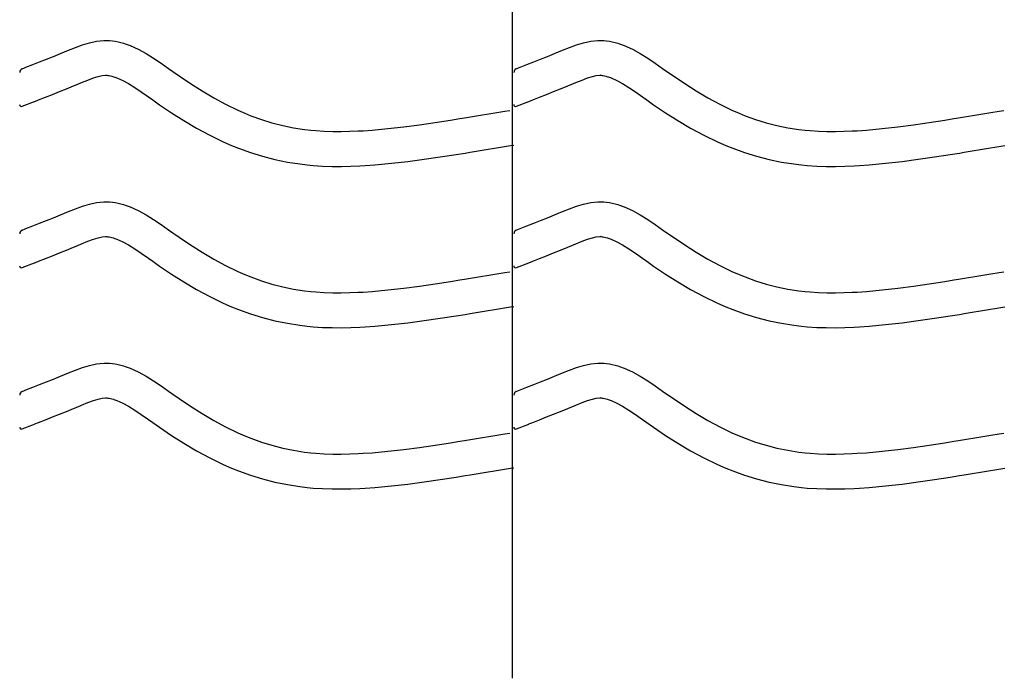
# Model space of a CAD drawing. Extents: x -526 to 8890, y 65 to 5861.
# Drawn here: x 1325 to 1834, y 2044 to 2384 of the extents above; entities that cross this region are included whole.
import ezdxf

# ---------------------------------------------------------------- set-up
doc = ezdxf.new("R2010")
doc.units = 0
doc.header["$LTSCALE"] = 20
doc.header["$MEASUREMENT"] = 0
doc.layers.add('_0-0_', color=7, linetype='CONTINUOUS')

msp = doc.modelspace()

# ---------------------------------------------------------------- linework, layer by layer
at = {"layer": '_0-0_', "color": 7, "linetype": 'Continuous'}
for p, q in [((1579.79, 2044.25), (1579.79, 3465.01)), ((1361.41, 2372.34), (1365.09, 2373.14)), ((1365.09, 2373.14), (1368.79, 2373.54)), ((1368.79, 2373.54), (1370.95, 2373.54)), ((1370.95, 2373.54), (1371.8, 2373.49)), ((1371.8, 2373.49), (1373.26, 2373.33)), ((1373.26, 2373.33), (1374.73, 2373.11)), ((1374.73, 2373.11), (1376.18, 2372.81)), ((1616.41, 2372.34), (1620.09, 2373.14)), ((1620.09, 2373.14), (1623.79, 2373.54)), ((1623.79, 2373.54), (1625.95, 2373.54)), ((1625.95, 2373.54), (1626.8, 2373.49)), ((1626.8, 2373.49), (1628.26, 2373.33)), ((1628.26, 2373.33), (1629.73, 2373.11)), ((1629.73, 2373.11), (1631.18, 2372.81)), ((1348.5, 2367.59), (1350.57, 2368.45)), ((1350.57, 2368.45), (1354.15, 2369.9)), ((1354.15, 2369.9), (1357.77, 2371.23)), ((1357.77, 2371.23), (1361.41, 2372.34)), ((1376.18, 2372.81), (1377.63, 2372.45)), ((1377.63, 2372.45), (1379.06, 2372.04)), ((1379.06, 2372.04), (1379.88, 2371.77)), ((1379.88, 2371.77), (1382.4, 2370.86)), ((1382.4, 2370.86), (1386.58, 2368.98)), ((1386.58, 2368.98), (1390.61, 2366.79)), ((1603.5, 2367.59), (1605.57, 2368.45)), ((1605.57, 2368.45), (1609.15, 2369.9)), ((1609.15, 2369.9), (1612.77, 2371.23)), ((1612.77, 2371.23), (1616.41, 2372.34)), ((1631.18, 2372.81), (1632.63, 2372.45)), ((1632.63, 2372.45), (1634.06, 2372.04)), ((1634.06, 2372.04), (1634.88, 2371.77)), ((1634.88, 2371.77), (1637.4, 2370.86)), ((1637.4, 2370.86), (1641.58, 2368.98)), ((1641.58, 2368.98), (1645.61, 2366.79)), ((1335.7, 2362.43), (1339.25, 2363.84)), ((1339.25, 2363.84), (1342.82, 2365.27)), ((1342.82, 2365.27), (1346.41, 2366.73)), ((1346.41, 2366.73), (1348.5, 2367.59)), ((1390.61, 2366.79), (1394.53, 2364.36)), ((1394.53, 2364.36), (1398.37, 2361.77)), ((1590.7, 2362.43), (1594.25, 2363.84)), ((1594.25, 2363.84), (1597.82, 2365.27)), ((1597.82, 2365.27), (1601.41, 2366.73)), ((1601.41, 2366.73), (1603.5, 2367.59)), ((1645.61, 2366.79), (1649.53, 2364.36)), ((1649.53, 2364.36), (1653.37, 2361.77)), ((1326.7, 2358.88), (1327.82, 2359.33)), ((1327.82, 2359.33), (1328.63, 2359.65)), ((1328.63, 2359.65), (1332.16, 2361.03)), ((1332.16, 2361.03), (1335.7, 2362.43)), ((1398.37, 2361.77), (1402.18, 2359.1)), ((1402.18, 2359.1), (1404.38, 2357.54)), ((1581.7, 2358.88), (1582.82, 2359.33)), ((1582.82, 2359.33), (1583.63, 2359.65)), ((1583.63, 2359.65), (1587.16, 2361.03)), ((1587.16, 2361.03), (1590.7, 2362.43)), ((1653.37, 2361.77), (1657.18, 2359.1)), ((1657.18, 2359.1), (1659.38, 2357.54)), ((1357.38, 2351.79), (1360.63, 2353.1)), ((1360.63, 2353.1), (1363.52, 2354.16)), ((1363.52, 2354.16), (1365.97, 2354.91)), ((1365.97, 2354.91), (1367.96, 2355.35)), ((1367.96, 2355.35), (1369.74, 2355.54)), ((1369.74, 2355.54), (1370.42, 2355.54)), ((1370.42, 2355.54), (1370.34, 2355.54)), ((1370.34, 2355.54), (1370.96, 2355.48)), ((1370.96, 2355.48), (1371.55, 2355.38)), ((1371.55, 2355.38), (1372.22, 2355.25)), ((1372.22, 2355.25), (1372.95, 2355.07)), ((1372.95, 2355.07), (1373.81, 2354.82)), ((1373.81, 2354.82), (1374.05, 2354.74)), ((1374.05, 2354.74), (1375.62, 2354.17)), ((1375.62, 2354.17), (1378.58, 2352.84)), ((1378.58, 2352.84), (1381.57, 2351.22)), ((1404.38, 2357.54), (1407.74, 2355.2)), ((1407.74, 2355.2), (1413.59, 2351.26)), ((1612.38, 2351.79), (1615.63, 2353.1)), ((1615.63, 2353.1), (1618.52, 2354.16)), ((1618.52, 2354.16), (1620.97, 2354.91)), ((1620.97, 2354.91), (1622.96, 2355.35)), ((1622.96, 2355.35), (1624.74, 2355.54)), ((1624.74, 2355.54), (1625.42, 2355.54)), ((1625.42, 2355.54), (1625.34, 2355.54)), ((1625.34, 2355.54), (1625.96, 2355.48)), ((1625.96, 2355.48), (1626.55, 2355.38)), ((1626.55, 2355.38), (1627.22, 2355.25)), ((1627.22, 2355.25), (1627.95, 2355.07)), ((1627.95, 2355.07), (1628.81, 2354.82)), ((1628.81, 2354.82), (1629.05, 2354.74)), ((1629.05, 2354.74), (1630.62, 2354.17)), ((1630.62, 2354.17), (1633.58, 2352.84)), ((1633.58, 2352.84), (1636.57, 2351.22)), ((1659.38, 2357.54), (1662.74, 2355.2)), ((1662.74, 2355.2), (1668.59, 2351.26)), ((1345.93, 2347.12), (1349.56, 2348.58)), ((1349.56, 2348.58), (1353.22, 2350.07)), ((1353.22, 2350.07), (1355.37, 2350.95)), ((1355.37, 2350.95), (1357.38, 2351.79)), ((1381.57, 2351.22), (1384.76, 2349.24)), ((1384.76, 2349.24), (1388.18, 2346.94)), ((1413.59, 2351.26), (1419.51, 2347.48)), ((1419.51, 2347.48), (1425.53, 2343.91)), ((1600.93, 2347.12), (1604.56, 2348.58)), ((1604.56, 2348.58), (1608.22, 2350.07)), ((1608.22, 2350.07), (1610.37, 2350.95)), ((1610.37, 2350.95), (1612.38, 2351.79)), ((1636.57, 2351.22), (1639.76, 2349.24)), ((1639.76, 2349.24), (1643.18, 2346.94)), ((1668.59, 2351.26), (1674.51, 2347.48)), ((1674.51, 2347.48), (1680.53, 2343.91)), ((1333.15, 2342.08), (1335.2, 2342.89)), ((1335.2, 2342.89), (1338.75, 2344.28)), ((1338.75, 2344.28), (1342.33, 2345.69)), ((1342.33, 2345.69), (1345.93, 2347.12)), ((1388.18, 2346.94), (1391.82, 2344.38)), ((1391.82, 2344.38), (1394.04, 2342.81)), ((1394.04, 2342.81), (1397.57, 2340.35)), ((1425.53, 2343.91), (1431.67, 2340.58)), ((1588.15, 2342.08), (1590.2, 2342.89)), ((1590.2, 2342.89), (1593.75, 2344.28)), ((1593.75, 2344.28), (1597.33, 2345.69)), ((1597.33, 2345.69), (1600.93, 2347.12)), ((1643.18, 2346.94), (1646.82, 2344.38)), ((1646.82, 2344.38), (1649.04, 2342.81)), ((1649.04, 2342.81), (1652.57, 2340.35)), ((1680.53, 2343.91), (1686.67, 2340.58)), ((1326.72, 2339.55), (1333.12, 2342.06)), ((1397.57, 2340.35), (1403.71, 2336.21)), ((1431.67, 2340.58), (1437.96, 2337.54)), ((1437.96, 2337.54), (1441.68, 2335.92)), ((1575.85, 2337.02), (1578.27, 2337.42)), ((1581.72, 2339.55), (1588.12, 2342.06)), ((1652.57, 2340.35), (1658.71, 2336.21)), ((1686.67, 2340.58), (1692.96, 2337.54)), ((1692.96, 2337.54), (1696.68, 2335.92)), ((1830.85, 2337.02), (1833.27, 2337.42)), ((1403.71, 2336.21), (1410.07, 2332.15)), ((1441.68, 2335.92), (1444.75, 2334.69)), ((1444.75, 2334.69), (1450.14, 2332.76)), ((1450.14, 2332.76), (1455.62, 2331.07)), ((1539.74, 2331.18), (1547.81, 2332.44)), ((1547.81, 2332.44), (1552.48, 2333.19)), ((1552.48, 2333.19), (1554.91, 2333.58)), ((1554.91, 2333.58), (1559.1, 2334.26)), ((1559.1, 2334.26), (1563.29, 2334.95)), ((1563.29, 2334.95), (1567.48, 2335.64)), ((1567.48, 2335.64), (1571.66, 2336.33)), ((1571.66, 2336.33), (1575.85, 2337.02)), ((1658.71, 2336.21), (1665.07, 2332.15)), ((1696.68, 2335.92), (1699.75, 2334.69)), ((1699.75, 2334.69), (1705.14, 2332.76)), ((1705.14, 2332.76), (1710.62, 2331.07)), ((1794.74, 2331.18), (1802.81, 2332.44)), ((1802.81, 2332.44), (1807.48, 2333.19)), ((1807.48, 2333.19), (1809.91, 2333.58)), ((1809.91, 2333.58), (1814.1, 2334.26)), ((1814.1, 2334.26), (1818.29, 2334.95)), ((1818.29, 2334.95), (1822.48, 2335.64)), ((1822.48, 2335.64), (1826.66, 2336.33)), ((1826.66, 2336.33), (1830.85, 2337.02)), ((1410.07, 2332.15), (1416.64, 2328.25)), ((1416.64, 2328.25), (1423.46, 2324.56)), ((1455.62, 2331.07), (1461.17, 2329.65)), ((1461.17, 2329.65), (1466.79, 2328.48)), ((1466.79, 2328.48), (1472.44, 2327.59)), ((1472.44, 2327.59), (1475.74, 2327.2)), ((1475.74, 2327.2), (1478.26, 2326.97)), ((1502.61, 2326.94), (1507.33, 2327.27)), ((1507.33, 2327.27), (1515.46, 2328.01)), ((1515.46, 2328.01), (1523.57, 2328.93)), ((1523.57, 2328.93), (1531.66, 2330)), ((1531.66, 2330), (1539.74, 2331.18)), ((1665.07, 2332.15), (1671.64, 2328.25)), ((1671.64, 2328.25), (1678.46, 2324.56)), ((1710.62, 2331.07), (1716.17, 2329.65)), ((1716.17, 2329.65), (1721.79, 2328.48)), ((1721.79, 2328.48), (1727.44, 2327.59)), ((1727.44, 2327.59), (1730.74, 2327.2)), ((1730.74, 2327.2), (1733.26, 2326.97)), ((1757.61, 2326.94), (1762.33, 2327.27)), ((1762.33, 2327.27), (1770.46, 2328.01)), ((1770.46, 2328.01), (1778.57, 2328.93)), ((1778.57, 2328.93), (1786.66, 2330)), ((1786.66, 2330), (1794.74, 2331.18)), ((1423.46, 2324.56), (1430.45, 2321.17)), ((1478.26, 2326.97), (1482.62, 2326.68)), ((1482.62, 2326.68), (1486.98, 2326.54)), ((1486.98, 2326.54), (1491.35, 2326.52)), ((1491.35, 2326.52), (1495.71, 2326.62)), ((1495.71, 2326.62), (1500.08, 2326.8)), ((1500.08, 2326.8), (1502.61, 2326.94)), ((1678.46, 2324.56), (1685.45, 2321.17)), ((1733.26, 2326.97), (1737.62, 2326.68)), ((1737.62, 2326.68), (1741.98, 2326.54)), ((1741.98, 2326.54), (1746.35, 2326.52)), ((1746.35, 2326.52), (1750.71, 2326.62)), ((1750.71, 2326.62), (1755.08, 2326.8)), ((1755.08, 2326.8), (1757.61, 2326.94)), ((1430.45, 2321.17), (1434.75, 2319.31)), ((1434.75, 2319.31), (1438.37, 2317.86)), ((1438.37, 2317.86), (1444.46, 2315.67)), ((1562, 2316.5), (1566.2, 2317.18)), ((1566.2, 2317.18), (1570.4, 2317.88)), ((1570.4, 2317.88), (1574.6, 2318.57)), ((1574.6, 2318.57), (1578.78, 2319.26)), ((1578.78, 2319.26), (1580.4, 2319.53)), ((1685.45, 2321.17), (1689.75, 2319.31)), ((1689.75, 2319.31), (1693.37, 2317.86)), ((1693.37, 2317.86), (1699.46, 2315.67)), ((1817, 2316.5), (1821.2, 2317.18)), ((1821.2, 2317.18), (1825.4, 2317.88)), ((1825.4, 2317.88), (1829.6, 2318.57)), ((1829.6, 2318.57), (1833.78, 2319.26)), ((1444.46, 2315.67), (1450.73, 2313.75)), ((1450.73, 2313.75), (1457.1, 2312.11)), ((1457.1, 2312.11), (1463.55, 2310.77)), ((1525.76, 2311.07), (1534.14, 2312.17)), ((1534.14, 2312.17), (1542.43, 2313.38)), ((1542.43, 2313.38), (1550.62, 2314.66)), ((1550.62, 2314.66), (1555.34, 2315.42)), ((1555.34, 2315.42), (1557.8, 2315.81)), ((1557.8, 2315.81), (1562, 2316.5)), ((1699.46, 2315.67), (1705.73, 2313.75)), ((1705.73, 2313.75), (1712.1, 2312.11)), ((1712.1, 2312.11), (1718.55, 2310.77)), ((1780.76, 2311.07), (1789.14, 2312.17)), ((1789.14, 2312.17), (1797.43, 2313.38)), ((1797.43, 2313.38), (1805.62, 2314.66)), ((1805.62, 2314.66), (1810.34, 2315.42)), ((1810.34, 2315.42), (1812.8, 2315.81)), ((1812.8, 2315.81), (1817, 2316.5)), ((1463.55, 2310.77), (1469.98, 2309.76)), ((1469.98, 2309.76), (1473.85, 2309.3)), ((1473.85, 2309.3), (1476.85, 2309.02)), ((1476.85, 2309.02), (1481.74, 2308.7)), ((1481.74, 2308.7), (1486.65, 2308.54)), ((1486.65, 2308.54), (1491.5, 2308.52)), ((1491.5, 2308.52), (1496.28, 2308.62)), ((1496.28, 2308.62), (1500.97, 2308.82)), ((1500.97, 2308.82), (1503.75, 2308.98)), ((1503.75, 2308.98), (1508.77, 2309.33)), ((1508.77, 2309.33), (1517.29, 2310.11)), ((1517.29, 2310.11), (1525.76, 2311.07)), ((1718.55, 2310.77), (1724.98, 2309.76)), ((1724.98, 2309.76), (1728.85, 2309.3)), ((1728.85, 2309.3), (1731.85, 2309.02)), ((1731.85, 2309.02), (1736.74, 2308.7)), ((1736.74, 2308.7), (1741.65, 2308.54)), ((1741.65, 2308.54), (1746.5, 2308.52)), ((1746.5, 2308.52), (1751.28, 2308.62)), ((1751.28, 2308.62), (1755.97, 2308.82)), ((1755.97, 2308.82), (1758.75, 2308.98)), ((1758.75, 2308.98), (1763.77, 2309.33)), ((1763.77, 2309.33), (1772.29, 2310.11)), ((1772.29, 2310.11), (1780.76, 2311.07)), ((1350.57, 2285.18), (1354.15, 2286.62)), ((1354.15, 2286.62), (1357.77, 2287.95)), ((1357.77, 2287.95), (1361.41, 2289.07)), ((1361.41, 2289.07), (1365.09, 2289.87)), ((1365.09, 2289.87), (1368.79, 2290.26)), ((1368.79, 2290.26), (1370.95, 2290.26)), ((1370.95, 2290.26), (1371.8, 2290.21)), ((1371.8, 2290.21), (1373.26, 2290.06)), ((1373.26, 2290.06), (1374.73, 2289.83)), ((1374.73, 2289.83), (1376.18, 2289.54)), ((1376.18, 2289.54), (1377.63, 2289.18)), ((1377.63, 2289.18), (1379.06, 2288.76)), ((1379.06, 2288.76), (1379.88, 2288.5)), ((1379.88, 2288.5), (1382.4, 2287.58)), ((1382.4, 2287.58), (1386.58, 2285.71)), ((1605.57, 2285.18), (1609.15, 2286.62)), ((1609.15, 2286.62), (1612.77, 2287.95)), ((1612.77, 2287.95), (1616.41, 2289.07)), ((1616.41, 2289.07), (1620.09, 2289.87)), ((1620.09, 2289.87), (1623.79, 2290.26)), ((1623.79, 2290.26), (1625.95, 2290.26)), ((1625.95, 2290.26), (1626.8, 2290.21)), ((1626.8, 2290.21), (1628.26, 2290.06)), ((1628.26, 2290.06), (1629.73, 2289.83)), ((1629.73, 2289.83), (1631.18, 2289.54)), ((1631.18, 2289.54), (1632.63, 2289.18)), ((1632.63, 2289.18), (1634.06, 2288.76)), ((1634.06, 2288.76), (1634.88, 2288.5)), ((1634.88, 2288.5), (1637.4, 2287.58)), ((1637.4, 2287.58), (1641.58, 2285.71)), ((1339.25, 2280.57), (1342.82, 2282)), ((1342.82, 2282), (1346.41, 2283.46)), ((1346.41, 2283.46), (1348.5, 2284.32)), ((1348.5, 2284.32), (1350.57, 2285.18)), ((1386.58, 2285.71), (1390.61, 2283.51)), ((1390.61, 2283.51), (1394.53, 2281.08)), ((1594.25, 2280.57), (1597.82, 2282)), ((1597.82, 2282), (1601.41, 2283.46)), ((1601.41, 2283.46), (1603.5, 2284.32)), ((1603.5, 2284.32), (1605.57, 2285.18)), ((1641.58, 2285.71), (1645.61, 2283.51)), ((1645.61, 2283.51), (1649.53, 2281.08)), ((1327.82, 2276.06), (1328.63, 2276.37)), ((1328.63, 2276.37), (1332.16, 2277.76)), ((1332.16, 2277.76), (1335.7, 2279.16)), ((1335.7, 2279.16), (1339.25, 2280.57)), ((1394.53, 2281.08), (1398.37, 2278.5)), ((1398.37, 2278.5), (1402.18, 2275.83)), ((1582.82, 2276.06), (1583.63, 2276.37)), ((1583.63, 2276.37), (1587.16, 2277.76)), ((1587.16, 2277.76), (1590.7, 2279.16)), ((1590.7, 2279.16), (1594.25, 2280.57)), ((1649.53, 2281.08), (1653.37, 2278.5)), ((1653.37, 2278.5), (1657.18, 2275.83)), ((1326.7, 2275.61), (1327.82, 2276.06)), ((1363.52, 2270.89), (1365.97, 2271.64)), ((1365.97, 2271.64), (1367.96, 2272.07)), ((1367.96, 2272.07), (1369.74, 2272.26)), ((1369.74, 2272.26), (1370.42, 2272.26)), ((1370.42, 2272.26), (1370.34, 2272.27)), ((1370.34, 2272.27), (1370.96, 2272.2)), ((1370.96, 2272.2), (1371.55, 2272.11)), ((1371.55, 2272.11), (1372.22, 2271.98)), ((1372.22, 2271.98), (1372.95, 2271.79)), ((1372.95, 2271.79), (1373.81, 2271.55)), ((1373.81, 2271.55), (1374.05, 2271.47)), ((1374.05, 2271.47), (1375.62, 2270.9)), ((1402.18, 2275.83), (1404.38, 2274.27)), ((1404.38, 2274.27), (1407.74, 2271.93)), ((1407.74, 2271.93), (1413.59, 2267.99)), ((1581.7, 2275.61), (1582.82, 2276.06)), ((1618.52, 2270.89), (1620.97, 2271.64)), ((1620.97, 2271.64), (1622.96, 2272.07)), ((1622.96, 2272.07), (1624.74, 2272.26)), ((1624.74, 2272.26), (1625.42, 2272.26)), ((1625.42, 2272.26), (1625.34, 2272.27)), ((1625.34, 2272.27), (1625.96, 2272.2)), ((1625.96, 2272.2), (1626.55, 2272.11)), ((1626.55, 2272.11), (1627.22, 2271.98)), ((1627.22, 2271.98), (1627.95, 2271.79)), ((1627.95, 2271.79), (1628.81, 2271.55)), ((1628.81, 2271.55), (1629.05, 2271.47)), ((1629.05, 2271.47), (1630.62, 2270.9)), ((1657.18, 2275.83), (1659.38, 2274.27)), ((1659.38, 2274.27), (1662.74, 2271.93)), ((1662.74, 2271.93), (1668.59, 2267.99)), ((1349.56, 2265.31), (1353.22, 2266.8)), ((1353.22, 2266.8), (1355.37, 2267.68)), ((1355.37, 2267.68), (1357.38, 2268.51)), ((1357.38, 2268.51), (1360.63, 2269.83)), ((1360.63, 2269.83), (1363.52, 2270.89)), ((1375.62, 2270.9), (1378.58, 2269.56)), ((1378.58, 2269.56), (1381.57, 2267.94)), ((1381.57, 2267.94), (1384.76, 2265.96)), ((1413.59, 2267.99), (1419.51, 2264.21)), ((1604.56, 2265.31), (1608.22, 2266.8)), ((1608.22, 2266.8), (1610.37, 2267.68)), ((1610.37, 2267.68), (1612.38, 2268.51)), ((1612.38, 2268.51), (1615.63, 2269.83)), ((1615.63, 2269.83), (1618.52, 2270.89)), ((1630.62, 2270.9), (1633.58, 2269.56)), ((1633.58, 2269.56), (1636.57, 2267.94)), ((1636.57, 2267.94), (1639.76, 2265.96)), ((1668.59, 2267.99), (1674.51, 2264.21)), ((1338.75, 2261.01), (1342.33, 2262.42)), ((1342.33, 2262.42), (1345.93, 2263.85)), ((1345.93, 2263.85), (1349.56, 2265.31)), ((1384.76, 2265.96), (1388.18, 2263.66)), ((1388.18, 2263.66), (1391.82, 2261.11)), ((1391.82, 2261.11), (1394.04, 2259.54)), ((1419.51, 2264.21), (1425.53, 2260.64)), ((1593.75, 2261.01), (1597.33, 2262.42)), ((1597.33, 2262.42), (1600.93, 2263.85)), ((1600.93, 2263.85), (1604.56, 2265.31)), ((1639.76, 2265.96), (1643.18, 2263.66)), ((1643.18, 2263.66), (1646.82, 2261.11)), ((1646.82, 2261.11), (1649.04, 2259.54)), ((1674.51, 2264.21), (1680.53, 2260.64)), ((1326.72, 2256.27), (1333.12, 2258.79)), ((1333.15, 2258.81), (1335.2, 2259.62)), ((1335.2, 2259.62), (1338.75, 2261.01)), ((1394.04, 2259.54), (1397.57, 2257.08)), ((1397.57, 2257.08), (1403.71, 2252.94)), ((1425.53, 2260.64), (1431.67, 2257.31)), ((1431.67, 2257.31), (1437.96, 2254.26)), ((1581.72, 2256.27), (1588.12, 2258.79)), ((1588.15, 2258.81), (1590.2, 2259.62)), ((1590.2, 2259.62), (1593.75, 2261.01)), ((1649.04, 2259.54), (1652.57, 2257.08)), ((1652.57, 2257.08), (1658.71, 2252.94)), ((1680.53, 2260.64), (1686.67, 2257.31)), ((1686.67, 2257.31), (1692.96, 2254.26)), ((1403.71, 2252.94), (1410.07, 2248.88)), ((1437.96, 2254.26), (1441.68, 2252.65)), ((1441.68, 2252.65), (1444.75, 2251.42)), ((1444.75, 2251.42), (1450.14, 2249.49)), ((1554.91, 2250.31), (1559.1, 2250.99)), ((1559.1, 2250.99), (1563.29, 2251.67)), ((1563.29, 2251.67), (1567.48, 2252.36)), ((1567.48, 2252.36), (1571.66, 2253.05)), ((1571.66, 2253.05), (1575.85, 2253.75)), ((1575.85, 2253.75), (1578.27, 2254.15)), ((1658.71, 2252.94), (1665.07, 2248.88)), ((1692.96, 2254.26), (1696.68, 2252.65)), ((1696.68, 2252.65), (1699.75, 2251.42)), ((1699.75, 2251.42), (1705.14, 2249.49)), ((1809.91, 2250.31), (1814.1, 2250.99)), ((1814.1, 2250.99), (1818.29, 2251.67)), ((1818.29, 2251.67), (1822.48, 2252.36)), ((1822.48, 2252.36), (1826.66, 2253.05)), ((1826.66, 2253.05), (1830.85, 2253.75)), ((1830.85, 2253.75), (1833.27, 2254.15)), ((1410.07, 2248.88), (1416.64, 2244.98)), ((1450.14, 2249.49), (1455.62, 2247.8)), ((1455.62, 2247.8), (1461.17, 2246.37)), ((1461.17, 2246.37), (1466.79, 2245.21)), ((1523.57, 2245.66), (1531.66, 2246.73)), ((1531.66, 2246.73), (1539.74, 2247.91)), ((1539.74, 2247.91), (1547.81, 2249.17)), ((1547.81, 2249.17), (1552.48, 2249.92)), ((1552.48, 2249.92), (1554.91, 2250.31)), ((1665.07, 2248.88), (1671.64, 2244.98)), ((1705.14, 2249.49), (1710.62, 2247.8)), ((1710.62, 2247.8), (1716.17, 2246.37)), ((1716.17, 2246.37), (1721.79, 2245.21)), ((1778.57, 2245.66), (1786.66, 2246.73)), ((1786.66, 2246.73), (1794.74, 2247.91)), ((1794.74, 2247.91), (1802.81, 2249.17)), ((1802.81, 2249.17), (1807.48, 2249.92)), ((1807.48, 2249.92), (1809.91, 2250.31)), ((1416.64, 2244.98), (1423.46, 2241.28)), ((1423.46, 2241.28), (1430.45, 2237.9)), ((1466.79, 2245.21), (1472.44, 2244.32)), ((1472.44, 2244.32), (1475.74, 2243.93)), ((1475.74, 2243.93), (1478.26, 2243.69)), ((1478.26, 2243.69), (1482.62, 2243.41)), ((1482.62, 2243.41), (1486.98, 2243.27)), ((1486.98, 2243.27), (1491.35, 2243.25)), ((1491.35, 2243.25), (1495.71, 2243.34)), ((1495.71, 2243.34), (1500.08, 2243.53)), ((1500.08, 2243.53), (1502.61, 2243.67)), ((1502.61, 2243.67), (1507.33, 2244)), ((1507.33, 2244), (1515.46, 2244.74)), ((1515.46, 2244.74), (1523.57, 2245.66)), ((1671.64, 2244.98), (1678.46, 2241.28)), ((1678.46, 2241.28), (1685.45, 2237.9)), ((1721.79, 2245.21), (1727.44, 2244.32)), ((1727.44, 2244.32), (1730.74, 2243.93)), ((1730.74, 2243.93), (1733.26, 2243.69)), ((1733.26, 2243.69), (1737.62, 2243.41)), ((1737.62, 2243.41), (1741.98, 2243.27)), ((1741.98, 2243.27), (1746.35, 2243.25)), ((1746.35, 2243.25), (1750.71, 2243.34)), ((1750.71, 2243.34), (1755.08, 2243.53)), ((1755.08, 2243.53), (1757.61, 2243.67)), ((1757.61, 2243.67), (1762.33, 2244)), ((1762.33, 2244), (1770.46, 2244.74)), ((1770.46, 2244.74), (1778.57, 2245.66)), ((1430.45, 2237.9), (1434.75, 2236.03)), ((1434.75, 2236.03), (1438.37, 2234.58)), ((1574.6, 2235.29), (1578.78, 2235.99)), ((1578.78, 2235.99), (1580.4, 2236.26)), ((1685.45, 2237.9), (1689.75, 2236.03)), ((1689.75, 2236.03), (1693.37, 2234.58)), ((1829.6, 2235.29), (1833.78, 2235.99)), ((1438.37, 2234.58), (1444.46, 2232.4)), ((1444.46, 2232.4), (1450.73, 2230.47)), ((1542.43, 2230.11), (1550.62, 2231.39)), ((1550.62, 2231.39), (1555.34, 2232.14)), ((1555.34, 2232.14), (1557.8, 2232.54)), ((1557.8, 2232.54), (1562, 2233.22)), ((1562, 2233.22), (1566.2, 2233.91)), ((1566.2, 2233.91), (1570.4, 2234.6)), ((1570.4, 2234.6), (1574.6, 2235.29)), ((1693.37, 2234.58), (1699.46, 2232.4)), ((1699.46, 2232.4), (1705.73, 2230.47)), ((1797.43, 2230.11), (1805.62, 2231.39)), ((1805.62, 2231.39), (1810.34, 2232.14)), ((1810.34, 2232.14), (1812.8, 2232.54)), ((1812.8, 2232.54), (1817, 2233.22)), ((1817, 2233.22), (1821.2, 2233.91)), ((1821.2, 2233.91), (1825.4, 2234.6)), ((1825.4, 2234.6), (1829.6, 2235.29)), ((1450.73, 2230.47), (1457.1, 2228.84)), ((1457.1, 2228.84), (1463.55, 2227.5)), ((1463.55, 2227.5), (1469.98, 2226.48)), ((1469.98, 2226.48), (1473.85, 2226.03)), ((1473.85, 2226.03), (1476.85, 2225.75)), ((1476.85, 2225.75), (1481.74, 2225.43)), ((1496.28, 2225.35), (1500.97, 2225.55)), ((1500.97, 2225.55), (1503.75, 2225.71)), ((1503.75, 2225.71), (1508.77, 2226.06)), ((1508.77, 2226.06), (1517.29, 2226.83)), ((1517.29, 2226.83), (1525.76, 2227.79)), ((1525.76, 2227.79), (1534.14, 2228.9)), ((1534.14, 2228.9), (1542.43, 2230.11)), ((1705.73, 2230.47), (1712.1, 2228.84)), ((1712.1, 2228.84), (1718.55, 2227.5)), ((1718.55, 2227.5), (1724.98, 2226.48)), ((1724.98, 2226.48), (1728.85, 2226.03)), ((1728.85, 2226.03), (1731.85, 2225.75)), ((1731.85, 2225.75), (1736.74, 2225.43)), ((1751.28, 2225.35), (1755.97, 2225.55)), ((1755.97, 2225.55), (1758.75, 2225.71)), ((1758.75, 2225.71), (1763.77, 2226.06)), ((1763.77, 2226.06), (1772.29, 2226.83)), ((1772.29, 2226.83), (1780.76, 2227.79)), ((1780.76, 2227.79), (1789.14, 2228.9)), ((1789.14, 2228.9), (1797.43, 2230.11)), ((1481.74, 2225.43), (1486.65, 2225.27)), ((1486.65, 2225.27), (1491.5, 2225.25)), ((1491.5, 2225.25), (1496.28, 2225.35)), ((1736.74, 2225.43), (1741.65, 2225.27)), ((1741.65, 2225.27), (1746.5, 2225.25)), ((1746.5, 2225.25), (1751.28, 2225.35)), ((1357.77, 2204.68), (1361.41, 2205.8)), ((1361.41, 2205.8), (1365.09, 2206.6)), ((1365.09, 2206.6), (1368.79, 2206.99)), ((1368.79, 2206.99), (1370.95, 2206.99)), ((1370.95, 2206.99), (1371.8, 2206.94)), ((1371.8, 2206.94), (1373.26, 2206.79)), ((1373.26, 2206.79), (1374.73, 2206.56)), ((1374.73, 2206.56), (1376.18, 2206.26)), ((1376.18, 2206.26), (1377.63, 2205.91)), ((1377.63, 2205.91), (1379.06, 2205.49)), ((1379.06, 2205.49), (1379.88, 2205.23)), ((1379.88, 2205.23), (1382.4, 2204.31)), ((1612.77, 2204.68), (1616.41, 2205.8)), ((1616.41, 2205.8), (1620.09, 2206.6)), ((1620.09, 2206.6), (1623.79, 2206.99)), ((1623.79, 2206.99), (1625.95, 2206.99)), ((1625.95, 2206.99), (1626.8, 2206.94)), ((1626.8, 2206.94), (1628.26, 2206.79)), ((1628.26, 2206.79), (1629.73, 2206.56)), ((1629.73, 2206.56), (1631.18, 2206.26)), ((1631.18, 2206.26), (1632.63, 2205.91)), ((1632.63, 2205.91), (1634.06, 2205.49)), ((1634.06, 2205.49), (1634.88, 2205.23)), ((1634.88, 2205.23), (1637.4, 2204.31)), ((1342.82, 2198.73), (1346.41, 2200.19)), ((1346.41, 2200.19), (1348.5, 2201.05)), ((1348.5, 2201.05), (1350.57, 2201.9)), ((1350.57, 2201.9), (1354.15, 2203.35)), ((1354.15, 2203.35), (1357.77, 2204.68)), ((1382.4, 2204.31), (1386.58, 2202.43)), ((1386.58, 2202.43), (1390.61, 2200.24)), ((1390.61, 2200.24), (1394.53, 2197.81)), ((1597.82, 2198.73), (1601.41, 2200.19)), ((1601.41, 2200.19), (1603.5, 2201.05)), ((1603.5, 2201.05), (1605.57, 2201.9)), ((1605.57, 2201.9), (1609.15, 2203.35)), ((1609.15, 2203.35), (1612.77, 2204.68)), ((1637.4, 2204.31), (1641.58, 2202.43)), ((1641.58, 2202.43), (1645.61, 2200.24)), ((1645.61, 2200.24), (1649.53, 2197.81)), ((1332.16, 2194.49), (1335.7, 2195.88)), ((1335.7, 2195.88), (1339.25, 2197.29)), ((1339.25, 2197.29), (1342.82, 2198.73)), ((1394.53, 2197.81), (1398.37, 2195.22)), ((1398.37, 2195.22), (1402.18, 2192.55)), ((1587.16, 2194.49), (1590.7, 2195.88)), ((1590.7, 2195.88), (1594.25, 2197.29)), ((1594.25, 2197.29), (1597.82, 2198.73)), ((1649.53, 2197.81), (1653.37, 2195.22)), ((1653.37, 2195.22), (1657.18, 2192.55)), ((1326.7, 2192.34), (1327.82, 2192.78)), ((1327.82, 2192.78), (1328.63, 2193.1)), ((1328.63, 2193.1), (1332.16, 2194.49)), ((1402.18, 2192.55), (1404.38, 2191)), ((1404.38, 2191), (1407.74, 2188.66)), ((1581.7, 2192.34), (1582.82, 2192.78)), ((1582.82, 2192.78), (1583.63, 2193.1)), ((1583.63, 2193.1), (1587.16, 2194.49)), ((1657.18, 2192.55), (1659.38, 2191)), ((1659.38, 2191), (1662.74, 2188.66)), ((1355.37, 2184.41), (1357.38, 2185.24)), ((1357.38, 2185.24), (1360.63, 2186.56)), ((1360.63, 2186.56), (1363.52, 2187.62)), ((1363.52, 2187.62), (1365.97, 2188.37)), ((1365.97, 2188.37), (1367.96, 2188.8)), ((1367.96, 2188.8), (1369.74, 2188.99)), ((1369.74, 2188.99), (1370.42, 2188.99)), ((1370.42, 2188.99), (1370.34, 2188.99)), ((1370.34, 2188.99), (1370.96, 2188.93)), ((1370.96, 2188.93), (1371.55, 2188.84)), ((1371.55, 2188.84), (1372.22, 2188.7)), ((1372.22, 2188.7), (1372.95, 2188.52)), ((1372.95, 2188.52), (1373.81, 2188.27)), ((1373.81, 2188.27), (1374.05, 2188.19)), ((1374.05, 2188.19), (1375.62, 2187.62)), ((1375.62, 2187.62), (1378.58, 2186.29)), ((1378.58, 2186.29), (1381.57, 2184.67)), ((1407.74, 2188.66), (1413.59, 2184.72)), ((1610.37, 2184.41), (1612.38, 2185.24)), ((1612.38, 2185.24), (1615.63, 2186.56)), ((1615.63, 2186.56), (1618.52, 2187.62)), ((1618.52, 2187.62), (1620.97, 2188.37)), ((1620.97, 2188.37), (1622.96, 2188.8)), ((1622.96, 2188.8), (1624.74, 2188.99)), ((1624.74, 2188.99), (1625.42, 2188.99)), ((1625.42, 2188.99), (1625.34, 2188.99)), ((1625.34, 2188.99), (1625.96, 2188.93)), ((1625.96, 2188.93), (1626.55, 2188.84)), ((1626.55, 2188.84), (1627.22, 2188.7)), ((1627.22, 2188.7), (1627.95, 2188.52)), ((1627.95, 2188.52), (1628.81, 2188.27)), ((1628.81, 2188.27), (1629.05, 2188.19)), ((1629.05, 2188.19), (1630.62, 2187.62)), ((1630.62, 2187.62), (1633.58, 2186.29)), ((1633.58, 2186.29), (1636.57, 2184.67)), ((1662.74, 2188.66), (1668.59, 2184.72)), ((1342.33, 2179.15), (1345.93, 2180.58)), ((1345.93, 2180.58), (1349.56, 2182.04)), ((1349.56, 2182.04), (1353.22, 2183.53)), ((1353.22, 2183.53), (1355.37, 2184.41)), ((1381.57, 2184.67), (1384.76, 2182.69)), ((1384.76, 2182.69), (1388.18, 2180.39)), ((1388.18, 2180.39), (1391.82, 2177.84)), ((1413.59, 2184.72), (1419.51, 2180.94)), ((1419.51, 2180.94), (1425.53, 2177.36)), ((1597.33, 2179.15), (1600.93, 2180.58)), ((1600.93, 2180.58), (1604.56, 2182.04)), ((1604.56, 2182.04), (1608.22, 2183.53)), ((1608.22, 2183.53), (1610.37, 2184.41)), ((1636.57, 2184.67), (1639.76, 2182.69)), ((1639.76, 2182.69), (1643.18, 2180.39)), ((1643.18, 2180.39), (1646.82, 2177.84)), ((1668.59, 2184.72), (1674.51, 2180.94)), ((1674.51, 2180.94), (1680.53, 2177.36)), ((1326.72, 2173), (1333.12, 2175.52)), ((1333.15, 2175.54), (1335.2, 2176.34)), ((1335.2, 2176.34), (1338.75, 2177.74)), ((1338.75, 2177.74), (1342.33, 2179.15)), ((1391.82, 2177.84), (1394.04, 2176.26)), ((1394.04, 2176.26), (1397.57, 2173.81)), ((1425.53, 2177.36), (1431.67, 2174.03)), ((1581.72, 2173), (1588.12, 2175.52)), ((1588.15, 2175.54), (1590.2, 2176.34)), ((1590.2, 2176.34), (1593.75, 2177.74)), ((1593.75, 2177.74), (1597.33, 2179.15)), ((1646.82, 2177.84), (1649.04, 2176.26)), ((1649.04, 2176.26), (1652.57, 2173.81)), ((1680.53, 2177.36), (1686.67, 2174.03)), ((1397.57, 2173.81), (1403.71, 2169.66)), ((1403.71, 2169.66), (1410.07, 2165.61)), ((1431.67, 2174.03), (1437.96, 2170.99)), ((1437.96, 2170.99), (1441.68, 2169.37)), ((1567.48, 2169.09), (1571.66, 2169.78)), ((1571.66, 2169.78), (1575.85, 2170.47)), ((1575.85, 2170.47), (1578.27, 2170.88)), ((1652.57, 2173.81), (1658.71, 2169.66)), ((1658.71, 2169.66), (1665.07, 2165.61)), ((1686.67, 2174.03), (1692.96, 2170.99)), ((1692.96, 2170.99), (1696.68, 2169.37)), ((1822.48, 2169.09), (1826.66, 2169.78)), ((1826.66, 2169.78), (1830.85, 2170.47)), ((1830.85, 2170.47), (1833.27, 2170.88)), ((1410.07, 2165.61), (1416.64, 2161.71)), ((1441.68, 2169.37), (1444.75, 2168.14)), ((1444.75, 2168.14), (1450.14, 2166.21)), ((1450.14, 2166.21), (1455.62, 2164.53)), ((1531.66, 2163.46), (1539.74, 2164.64)), ((1539.74, 2164.64), (1547.81, 2165.89)), ((1547.81, 2165.89), (1552.48, 2166.64)), ((1552.48, 2166.64), (1554.91, 2167.04)), ((1554.91, 2167.04), (1559.1, 2167.72)), ((1559.1, 2167.72), (1563.29, 2168.4)), ((1563.29, 2168.4), (1567.48, 2169.09)), ((1665.07, 2165.61), (1671.64, 2161.71)), ((1696.68, 2169.37), (1699.75, 2168.14)), ((1699.75, 2168.14), (1705.14, 2166.21)), ((1705.14, 2166.21), (1710.62, 2164.53)), ((1786.66, 2163.46), (1794.74, 2164.64)), ((1794.74, 2164.64), (1802.81, 2165.89)), ((1802.81, 2165.89), (1807.48, 2166.64)), ((1807.48, 2166.64), (1809.91, 2167.04)), ((1809.91, 2167.04), (1814.1, 2167.72)), ((1814.1, 2167.72), (1818.29, 2168.4)), ((1818.29, 2168.4), (1822.48, 2169.09)), ((1416.64, 2161.71), (1423.46, 2158.01)), ((1455.62, 2164.53), (1461.17, 2163.1)), ((1461.17, 2163.1), (1466.79, 2161.94)), ((1466.79, 2161.94), (1472.44, 2161.04)), ((1472.44, 2161.04), (1475.74, 2160.65)), ((1475.74, 2160.65), (1478.26, 2160.42)), ((1478.26, 2160.42), (1482.62, 2160.14)), ((1482.62, 2160.14), (1486.98, 2160)), ((1486.98, 2160), (1491.35, 2159.98)), ((1491.35, 2159.98), (1495.71, 2160.07)), ((1495.71, 2160.07), (1500.08, 2160.26)), ((1500.08, 2160.26), (1502.61, 2160.4)), ((1502.61, 2160.4), (1507.33, 2160.73)), ((1507.33, 2160.73), (1515.46, 2161.47)), ((1515.46, 2161.47), (1523.57, 2162.39)), ((1523.57, 2162.39), (1531.66, 2163.46)), ((1671.64, 2161.71), (1678.46, 2158.01)), ((1710.62, 2164.53), (1716.17, 2163.1)), ((1716.17, 2163.1), (1721.79, 2161.94)), ((1721.79, 2161.94), (1727.44, 2161.04)), ((1727.44, 2161.04), (1730.74, 2160.65)), ((1730.74, 2160.65), (1733.26, 2160.42)), ((1733.26, 2160.42), (1737.62, 2160.14)), ((1737.62, 2160.14), (1741.98, 2160)), ((1741.98, 2160), (1746.35, 2159.98)), ((1746.35, 2159.98), (1750.71, 2160.07)), ((1750.71, 2160.07), (1755.08, 2160.26)), ((1755.08, 2160.26), (1757.61, 2160.4)), ((1757.61, 2160.4), (1762.33, 2160.73)), ((1762.33, 2160.73), (1770.46, 2161.47)), ((1770.46, 2161.47), (1778.57, 2162.39)), ((1778.57, 2162.39), (1786.66, 2163.46)), ((1423.46, 2158.01), (1430.45, 2154.63)), ((1430.45, 2154.63), (1434.75, 2152.76)), ((1678.46, 2158.01), (1685.45, 2154.63)), ((1685.45, 2154.63), (1689.75, 2152.76)), ((1434.75, 2152.76), (1438.37, 2151.31)), ((1438.37, 2151.31), (1444.46, 2149.13)), ((1557.8, 2149.27), (1562, 2149.95)), ((1562, 2149.95), (1566.2, 2150.64)), ((1566.2, 2150.64), (1570.4, 2151.33)), ((1570.4, 2151.33), (1574.6, 2152.02)), ((1574.6, 2152.02), (1578.78, 2152.72)), ((1578.78, 2152.72), (1580.4, 2152.98)), ((1689.75, 2152.76), (1693.37, 2151.31)), ((1693.37, 2151.31), (1699.46, 2149.13)), ((1812.8, 2149.27), (1817, 2149.95)), ((1817, 2149.95), (1821.2, 2150.64)), ((1821.2, 2150.64), (1825.4, 2151.33)), ((1825.4, 2151.33), (1829.6, 2152.02)), ((1829.6, 2152.02), (1833.78, 2152.72)), ((1444.46, 2149.13), (1450.73, 2147.2)), ((1450.73, 2147.2), (1457.1, 2145.56)), ((1457.1, 2145.56), (1463.55, 2144.22)), ((1517.29, 2143.56), (1525.76, 2144.52)), ((1525.76, 2144.52), (1534.14, 2145.63)), ((1534.14, 2145.63), (1542.43, 2146.84)), ((1542.43, 2146.84), (1550.62, 2148.11)), ((1550.62, 2148.11), (1555.34, 2148.87)), ((1555.34, 2148.87), (1557.8, 2149.27)), ((1699.46, 2149.13), (1705.73, 2147.2)), ((1705.73, 2147.2), (1712.1, 2145.56)), ((1712.1, 2145.56), (1718.55, 2144.22)), ((1772.29, 2143.56), (1780.76, 2144.52)), ((1780.76, 2144.52), (1789.14, 2145.63)), ((1789.14, 2145.63), (1797.43, 2146.84)), ((1797.43, 2146.84), (1805.62, 2148.11)), ((1805.62, 2148.11), (1810.34, 2148.87)), ((1810.34, 2148.87), (1812.8, 2149.27)), ((1463.55, 2144.22), (1469.98, 2143.21)), ((1469.98, 2143.21), (1473.85, 2142.75)), ((1473.85, 2142.75), (1476.85, 2142.47)), ((1476.85, 2142.47), (1481.74, 2142.16)), ((1481.74, 2142.16), (1486.65, 2142)), ((1486.65, 2142), (1491.5, 2141.98)), ((1491.5, 2141.98), (1496.28, 2142.08)), ((1496.28, 2142.08), (1500.97, 2142.28)), ((1500.97, 2142.28), (1503.75, 2142.43)), ((1503.75, 2142.43), (1508.77, 2142.79)), ((1508.77, 2142.79), (1517.29, 2143.56)), ((1718.55, 2144.22), (1724.98, 2143.21)), ((1724.98, 2143.21), (1728.85, 2142.75)), ((1728.85, 2142.75), (1731.85, 2142.47)), ((1731.85, 2142.47), (1736.74, 2142.16)), ((1736.74, 2142.16), (1741.65, 2142)), ((1741.65, 2142), (1746.5, 2141.98)), ((1746.5, 2141.98), (1751.28, 2142.08)), ((1751.28, 2142.08), (1755.97, 2142.28)), ((1755.97, 2142.28), (1758.75, 2142.43)), ((1758.75, 2142.43), (1763.77, 2142.79)), ((1763.77, 2142.79), (1772.29, 2143.56))]:
    msp.add_line(p, q, dxfattribs=at)
for centre, radius, start, end in [((1327.44, 2357.02), 2, 111.7047, 179.9557), ((1582.44, 2357.02), 2, 111.7047, 179.9557), ((1326.36, 2340.48), 1, 179.4557, 291.4874), ((1581.36, 2340.48), 1, 179.4557, 291.4874), ((1327.44, 2273.75), 2, 111.7047, 179.9557), ((1582.44, 2273.75), 2, 111.7047, 179.9557), ((1326.36, 2257.2), 1, 179.4557, 291.4874), ((1581.36, 2257.2), 1, 179.4557, 291.4874), ((1327.44, 2190.48), 2, 111.7047, 179.9557), ((1582.44, 2190.48), 2, 111.7047, 179.9557), ((1326.36, 2173.93), 1, 179.4557, 291.4874), ((1581.36, 2173.93), 1, 179.4557, 291.4874)]:
    msp.add_arc(centre, radius, start, end, dxfattribs=at)

doc.saveas('drawing.dxf')
